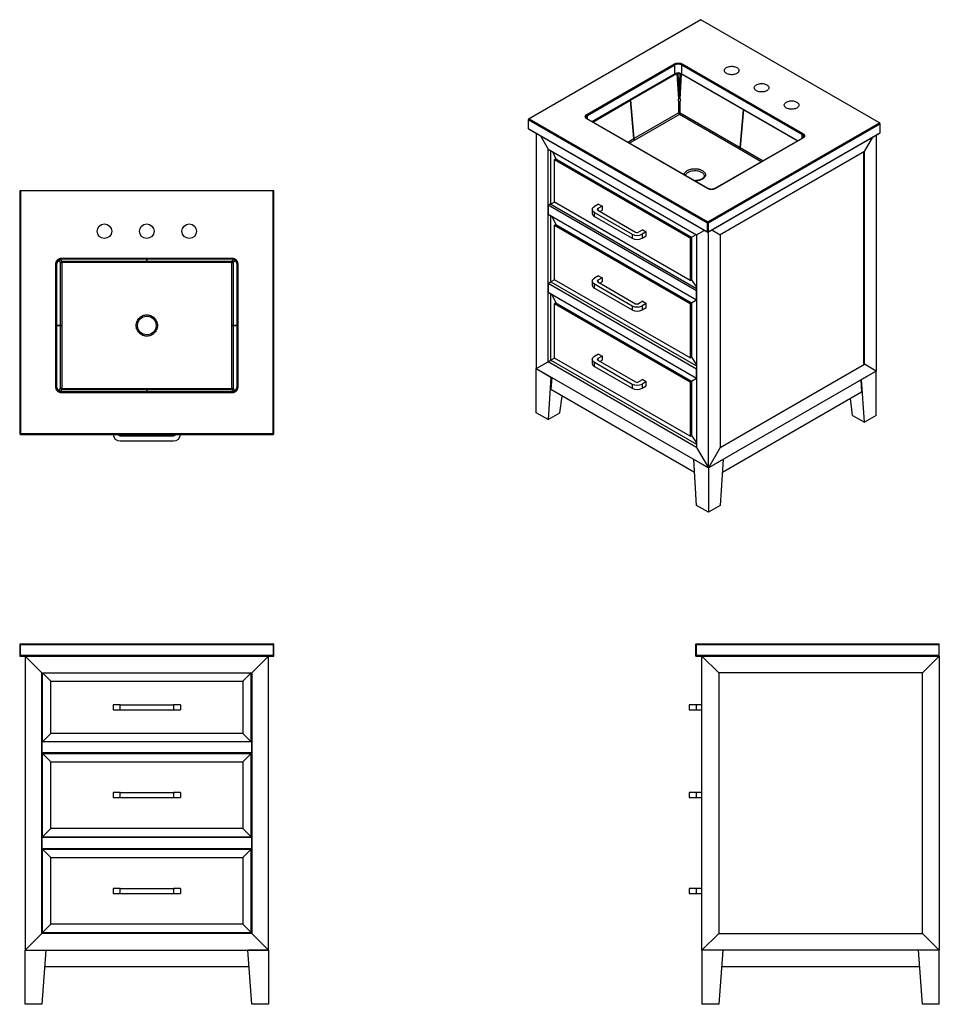
# Model space of a CAD drawing. Units: inches. Extents: x 28.5 to 115.3, y 19.8 to 112.8.
import ezdxf

# ---------------------------------------------------------------- set-up
doc = ezdxf.new("R2010")
doc.units = ezdxf.units.IN
doc.header["$MEASUREMENT"] = 0

msp = doc.modelspace()

# ---------------------------------------------------------------- linework, layer by layer
at = {"color": 7, "linetype": 'Continuous', "lineweight": 25}
for p, q in [((92.762, 112.825), (76.554, 103.468)), ((92.801, 112.821), (76.594, 103.464)), ((109.661, 103.088), (92.801, 112.821)), ((82.039, 103.879), (90.304, 108.65)), ((82.095, 103.783), (90.359, 108.553)), ((90.359, 107.718), (90.359, 108.553)), ((90.978, 108.553), (102.38, 101.971)), ((90.978, 108.553), (90.978, 107.718)), ((91.034, 108.65), (102.436, 102.068)), ((82.556, 103.186), (90.343, 107.682)), ((86.16, 105.215), (90.544, 107.739)), ((90.994, 107.682), (101.919, 101.375)), ((86.16, 105.215), (86.473, 101.594)), ((86.473, 101.594), (86.16, 105.215)), ((86.16, 105.215), (86.16, 105.215)), ((76.515, 103.4), (76.515, 102.564)), ((76.538, 103.368), (93.397, 93.635)), ((76.538, 102.532), (76.538, 103.368)), ((76.594, 103.464), (93.453, 93.732)), ((93.441, 96.875), (82.039, 103.458)), ((93.481, 96.879), (82.079, 103.461)), ((86.473, 101.594), (90.684, 104.019)), ((90.772, 103.876), (86.561, 101.452)), ((96.44, 100.601), (90.772, 103.876)), ((90.86, 104.019), (96.528, 100.743)), ((93.397, 92.799), (76.538, 102.532)), ((76.554, 102.496), (93.414, 92.763)), ((93.453, 93.732), (109.661, 103.088)), ((93.509, 93.635), (109.716, 102.992)), ((109.716, 102.156), (109.716, 102.992)), ((77.262, 102.087), (77.262, 79.875)), ((77.652, 101.862), (78.375, 100.61)), ((86.473, 101.594), (86.473, 101.594)), ((93.492, 92.763), (109.7, 102.12)), ((109.716, 102.156), (93.509, 92.799)), ((102.396, 101.65), (94.132, 96.879)), ((102.436, 101.646), (94.172, 96.875)), ((108.246, 100.369), (109.036, 101.737)), ((109.36, 101.924), (109.36, 79.633)), ((78.375, 100.61), (92.406, 92.51)), ((78.375, 80.518), (78.375, 100.61)), ((78.64, 95.394), (78.64, 100.457)), ((96.44, 100.601), (96.44, 100.601)), ((96.528, 100.743), (96.528, 100.743)), ((78.786, 100.372), (79.099, 99.677)), ((79.099, 99.677), (78.988, 99.613)), ((78.988, 99.613), (91.794, 92.22)), ((78.988, 95.595), (78.988, 99.613)), ((79.099, 99.677), (91.905, 92.285)), ((108.246, 100.369), (94.633, 92.51)), ((108.163, 100.32), (108.163, 80.325)), ((108.246, 80.276), (108.246, 100.369)), ((93.113, 98.077), (93.113, 98.073)), ((28.5, 96.661), (28.5, 73.74)), ((28.579, 96.661), (28.5, 96.661)), ((28.579, 96.661), (28.579, 73.74)), ((52.421, 96.661), (28.579, 96.661)), ((52.421, 73.74), (52.421, 96.661)), ((52.5, 96.661), (52.421, 96.661)), ((52.5, 73.74), (52.5, 96.661)), ((78.375, 95.305), (78.64, 95.458)), ((78.375, 95.305), (78.375, 94.469)), ((92.406, 87.206), (78.375, 95.305)), ((78.988, 95.595), (78.64, 95.394)), ((78.64, 95.394), (92.406, 87.447)), ((91.794, 88.202), (78.988, 95.595)), ((82.55, 94.904), (82.55, 94.518)), ((83.136, 95.402), (82.746, 95.177)), ((83.47, 95.209), (83.08, 94.984)), ((83.136, 95.402), (83.47, 95.209)), ((83.47, 95.209), (83.47, 94.824)), ((78.375, 94.469), (92.406, 86.37)), ((78.64, 88.064), (78.64, 94.317)), ((78.747, 94.255), (79.099, 93.473)), ((82.746, 94.631), (86.309, 92.574)), ((82.746, 94.245), (82.746, 94.631)), ((82.746, 94.245), (86.309, 92.188)), ((83.08, 94.824), (86.644, 92.767)), ((83.275, 94.711), (83.47, 94.824)), ((79.099, 93.473), (78.988, 93.409)), ((78.988, 93.409), (91.794, 86.016)), ((78.988, 88.265), (78.988, 93.409)), ((79.099, 93.473), (91.905, 86.08)), ((93.397, 93.635), (93.397, 92.799)), ((93.509, 92.799), (93.509, 93.635)), ((86.309, 92.574), (86.309, 92.188)), ((87.312, 92.992), (86.922, 92.767)), ((87.646, 92.799), (87.256, 92.574)), ((87.256, 92.574), (87.256, 92.188)), ((87.256, 92.188), (87.646, 92.413)), ((87.312, 92.992), (87.646, 92.799)), ((87.646, 92.413), (87.646, 92.799)), ((91.794, 92.22), (91.905, 92.285)), ((91.794, 92.22), (91.794, 88.202)), ((91.905, 92.285), (92.351, 92.542)), ((91.905, 92.285), (91.905, 88.266)), ((92.406, 92.51), (93.129, 92.927)), ((92.406, 92.51), (92.406, 72.418)), ((93.52, 70.489), (93.52, 92.779)), ((93.843, 92.966), (94.633, 92.51)), ((94.633, 92.51), (94.633, 72.418)), ((32.438, 90.302), (48.562, 90.302)), ((32.438, 90.224), (32.438, 90.302)), ((32.438, 90.224), (48.562, 90.224)), ((48.562, 90.302), (48.562, 90.224)), ((31.921, 78.099), (31.921, 89.786)), ((31.921, 89.786), (32, 89.786)), ((32, 78.099), (32, 89.786)), ((32.348, 83.942), (32.356, 89.889)), ((32.48, 89.889), (32.472, 83.942)), ((32.48, 90.013), (40.5, 90.01)), ((40.5, 89.885), (32.48, 89.889)), ((40.5, 90.01), (48.52, 90.013)), ((40.5, 90.01), (40.5, 90.01)), ((40.5, 89.885), (40.5, 90.01)), ((40.5, 90.01), (40.5, 89.885)), ((48.52, 89.889), (40.5, 89.885)), ((40.5, 89.885), (40.5, 89.885)), ((48.665, 90.158), (48.52, 90.013)), ((48.528, 83.942), (48.52, 89.889)), ((48.644, 89.889), (48.789, 90.034)), ((48.644, 89.889), (48.652, 83.942)), ((48.665, 90.158), (48.665, 90.158)), ((49, 89.786), (49, 78.099)), ((49.079, 89.786), (49, 89.786)), ((49.079, 89.786), (49.079, 78.099)), ((83.136, 88.635), (82.746, 88.41)), ((83.47, 88.442), (83.08, 88.217)), ((83.136, 88.635), (83.47, 88.442)), ((83.47, 88.442), (83.47, 88.057)), ((78.375, 87.911), (78.64, 88.064)), ((78.375, 87.911), (78.375, 87.076)), ((92.406, 79.812), (78.375, 87.911)), ((78.988, 88.265), (78.64, 88.064)), ((78.64, 88.064), (92.406, 80.117)), ((91.794, 80.872), (78.988, 88.265)), ((82.55, 88.137), (82.55, 87.751)), ((82.746, 87.864), (86.309, 85.807)), ((82.746, 87.478), (82.746, 87.864)), ((82.746, 87.478), (86.309, 85.421)), ((83.08, 88.057), (86.644, 86)), ((83.275, 87.944), (83.47, 88.057)), ((91.794, 88.202), (91.905, 88.266)), ((91.905, 88.266), (92.406, 87.571)), ((78.375, 87.076), (92.406, 78.976)), ((78.64, 80.67), (78.64, 86.923)), ((78.747, 86.861), (79.099, 86.079)), ((92.406, 86.37), (92.406, 87.206)), ((79.099, 86.079), (78.988, 86.015)), ((78.988, 86.015), (91.794, 78.622)), ((78.988, 80.871), (78.988, 86.015)), ((79.099, 86.079), (91.905, 78.686)), ((86.309, 85.807), (86.309, 85.421)), ((87.312, 86.225), (86.922, 86)), ((87.646, 86.032), (87.256, 85.807)), ((87.256, 85.807), (87.256, 85.421)), ((87.256, 85.421), (87.646, 85.646)), ((87.312, 86.225), (87.646, 86.032)), ((87.646, 85.646), (87.646, 86.032)), ((91.794, 86.016), (91.905, 86.08)), ((91.794, 86.016), (91.794, 80.872)), ((91.905, 86.08), (92.406, 86.37)), ((91.905, 86.08), (91.905, 80.937)), ((32.356, 77.996), (32.348, 83.942)), ((32.348, 83.942), (32.348, 83.942)), ((32.472, 83.942), (32.48, 77.996)), ((48.52, 77.996), (48.528, 83.942)), ((48.652, 83.942), (48.644, 77.996)), ((48.652, 83.942), (48.652, 83.942)), ((83.136, 81.241), (82.746, 81.016)), ((83.47, 81.048), (83.08, 80.823)), ((83.136, 81.241), (83.47, 81.048)), ((83.47, 81.048), (83.47, 80.663)), ((91.794, 80.872), (91.905, 80.937)), ((91.905, 80.937), (92.406, 80.241)), ((77.262, 79.875), (78.375, 80.518)), ((78.375, 80.518), (78.64, 80.67)), ((92.406, 72.418), (78.375, 80.518)), ((78.988, 80.871), (78.64, 80.67)), ((78.64, 80.67), (92.406, 72.723)), ((91.794, 73.479), (78.988, 80.871)), ((82.55, 80.743), (82.55, 80.357)), ((82.746, 80.47), (86.309, 78.413)), ((82.746, 80.084), (82.746, 80.47)), ((82.746, 80.084), (86.309, 78.027)), ((83.08, 80.663), (86.644, 78.606)), ((83.275, 80.55), (83.47, 80.663)), ((94.633, 72.418), (108.246, 80.276)), ((108.246, 80.276), (108.163, 80.325)), ((109.36, 79.633), (108.246, 80.276)), ((77.262, 79.875), (78.654, 79.071)), ((77.262, 75.695), (77.262, 79.875)), ((77.262, 79.875), (93.52, 70.489)), ((78.654, 79.071), (78.375, 75.053)), ((92.406, 78.976), (92.406, 79.812)), ((109.36, 79.633), (93.52, 70.489)), ((109.36, 79.633), (107.968, 78.83)), ((109.36, 75.454), (109.36, 79.633)), ((78.731, 79.026), (78.652, 77.883)), ((86.309, 78.413), (86.309, 78.027)), ((87.312, 78.831), (86.922, 78.606)), ((87.646, 78.638), (87.256, 78.413)), ((87.256, 78.413), (87.256, 78.027)), ((87.256, 78.027), (87.646, 78.252)), ((87.312, 78.831), (87.646, 78.638)), ((87.646, 78.252), (87.646, 78.638)), ((91.794, 78.622), (91.905, 78.686)), ((91.794, 78.622), (91.794, 73.479)), ((91.905, 78.686), (92.406, 78.976)), ((91.905, 78.686), (91.905, 73.543)), ((107.891, 78.785), (107.97, 77.642)), ((108.246, 74.811), (107.968, 78.83)), ((31.921, 78.099), (32, 78.099)), ((32.438, 77.582), (32.438, 77.661)), ((48.562, 77.661), (32.438, 77.661)), ((48.562, 77.582), (32.438, 77.582)), ((32.48, 77.996), (40.5, 77.999)), ((40.5, 77.875), (32.48, 77.871)), ((40.5, 77.875), (40.5, 77.999)), ((40.5, 77.999), (48.52, 77.996)), ((40.5, 77.999), (40.5, 77.875)), ((40.5, 77.999), (40.5, 77.999)), ((48.52, 77.871), (40.5, 77.875)), ((40.5, 77.875), (40.5, 77.875)), ((48.52, 77.871), (48.665, 77.726)), ((48.562, 77.582), (48.562, 77.661)), ((48.789, 77.85), (48.644, 77.996)), ((49.079, 78.099), (49, 78.099)), ((92.207, 70.057), (78.652, 77.883)), ((79.489, 75.695), (79.7, 77.278)), ((107.97, 77.642), (94.832, 70.057)), ((107.133, 75.454), (106.922, 77.037)), ((78.375, 75.053), (77.262, 75.695)), ((78.375, 75.053), (79.489, 75.695)), ((107.133, 75.454), (108.246, 74.811)), ((109.36, 75.454), (108.246, 74.811)), ((28.5, 73.74), (28.579, 73.74)), ((28.579, 73.74), (52.421, 73.74)), ((28.579, 73.74), (28.579, 73.661)), ((28.579, 73.661), (52.421, 73.661)), ((37.98, 73.511), (43.02, 73.511)), ((52.421, 73.74), (52.5, 73.74)), ((52.421, 73.661), (52.421, 73.74)), ((91.794, 73.479), (91.905, 73.543)), ((91.905, 73.543), (92.406, 72.847)), ((37.98, 73.039), (43.02, 73.039)), ((92.406, 72.418), (93.52, 70.489)), ((94.633, 72.418), (93.52, 70.489)), ((93.52, 70.489), (92.128, 71.293)), ((92.406, 66.953), (92.128, 71.293)), ((94.912, 71.293), (93.52, 70.489)), ((94.912, 71.293), (94.633, 66.953)), ((93.52, 70.489), (93.52, 66.31)), ((93.52, 66.31), (92.406, 66.953)), ((94.633, 66.953), (93.52, 66.31)), ((28.5, 53.799), (28.5, 52.775)), ((28.5, 53.799), (28.579, 53.799)), ((28.579, 53.878), (28.579, 53.799)), ((28.579, 53.878), (52.421, 53.878)), ((28.579, 52.775), (28.579, 53.799)), ((28.579, 53.799), (52.421, 53.799)), ((52.421, 53.799), (52.421, 53.878)), ((52.421, 53.799), (52.421, 52.775)), ((52.421, 53.799), (52.5, 53.799)), ((52.5, 52.775), (52.5, 53.799)), ((92.311, 53.799), (92.311, 52.775)), ((92.311, 53.799), (92.39, 53.799)), ((92.39, 53.878), (92.39, 53.799)), ((92.39, 53.878), (115.311, 53.878)), ((92.39, 53.799), (115.311, 53.799)), ((92.39, 52.775), (92.39, 53.799)), ((115.311, 53.799), (115.311, 53.878)), ((115.311, 52.775), (115.311, 53.799)), ((28.5, 52.775), (28.579, 52.775)), ((52.421, 52.775), (28.579, 52.775)), ((28.579, 52.775), (28.579, 52.696)), ((28.579, 52.696), (52.421, 52.696)), ((29.004, 52.696), (30.579, 51.122)), ((29.004, 52.696), (29.004, 24.941)), ((50.421, 51.122), (51.996, 52.696)), ((51.996, 24.941), (51.996, 52.696)), ((52.421, 52.775), (52.5, 52.775)), ((52.421, 52.696), (52.421, 52.775)), ((92.311, 52.775), (92.39, 52.775)), ((115.311, 52.775), (92.39, 52.775)), ((92.39, 52.775), (92.39, 52.696)), ((92.39, 52.696), (115.311, 52.696)), ((92.909, 24.941), (92.909, 52.696)), ((92.909, 52.696), (94.484, 51.122)), ((113.736, 51.122), (115.311, 52.696)), ((115.311, 52.696), (115.311, 52.775)), ((115.311, 52.696), (115.311, 24.941)), ((30.579, 51.122), (50.421, 51.122)), ((30.579, 26.515), (30.579, 51.122)), ((30.657, 51.122), (31.445, 50.334)), ((30.657, 44.626), (30.657, 51.122)), ((31.445, 45.413), (31.445, 50.334)), ((31.445, 50.334), (49.555, 50.334)), ((49.555, 50.334), (50.343, 51.122)), ((49.555, 50.334), (49.555, 45.413)), ((50.343, 44.626), (50.343, 51.122)), ((50.421, 51.122), (50.421, 26.515)), ((94.484, 51.122), (94.484, 26.515)), ((113.736, 51.122), (94.484, 51.122)), ((113.736, 26.515), (113.736, 51.122)), ((37.311, 48.11), (37.311, 47.637)), ((37.98, 48.11), (37.311, 48.11)), ((37.311, 47.637), (37.98, 47.637)), ((37.98, 47.637), (37.98, 48.11)), ((37.98, 48.11), (43.02, 48.11)), ((37.98, 47.637), (43.02, 47.637)), ((43.02, 48.11), (43.02, 47.637)), ((43.689, 48.11), (43.02, 48.11)), ((43.02, 47.637), (43.689, 47.637)), ((43.689, 48.11), (43.689, 47.637)), ((91.689, 48.11), (91.689, 47.637)), ((92.358, 48.11), (91.689, 48.11)), ((91.689, 47.637), (92.358, 47.637)), ((92.358, 48.11), (92.358, 47.637)), ((92.909, 48.11), (92.358, 48.11)), ((92.358, 47.637), (92.909, 47.637)), ((31.445, 45.413), (30.657, 44.626)), ((49.555, 45.413), (31.445, 45.413)), ((49.555, 45.413), (50.343, 44.626)), ((30.579, 44.626), (30.579, 43.602)), ((50.421, 44.626), (30.579, 44.626)), ((50.421, 43.602), (50.421, 44.626)), ((30.579, 43.602), (50.421, 43.602)), ((30.657, 43.523), (31.445, 42.736)), ((30.657, 43.523), (50.343, 43.523)), ((30.657, 35.649), (30.657, 43.523)), ((49.555, 42.736), (50.343, 43.523)), ((50.343, 35.649), (50.343, 43.523)), ((31.445, 36.437), (31.445, 42.736)), ((31.445, 42.736), (49.555, 42.736)), ((49.555, 42.736), (49.555, 36.437)), ((37.311, 39.822), (37.311, 39.35)), ((37.98, 39.822), (37.311, 39.822)), ((37.311, 39.35), (37.98, 39.35)), ((37.98, 39.35), (37.98, 39.822)), ((37.98, 39.822), (43.02, 39.822)), ((37.98, 39.35), (43.02, 39.35)), ((43.02, 39.822), (43.02, 39.35)), ((43.689, 39.822), (43.02, 39.822)), ((43.02, 39.35), (43.689, 39.35)), ((43.689, 39.822), (43.689, 39.35)), ((91.689, 39.822), (91.689, 39.35)), ((92.358, 39.822), (91.689, 39.822)), ((91.689, 39.35), (92.358, 39.35)), ((92.358, 39.822), (92.358, 39.35)), ((92.909, 39.822), (92.358, 39.822)), ((92.358, 39.35), (92.909, 39.35)), ((31.445, 36.437), (30.657, 35.649)), ((49.555, 36.437), (31.445, 36.437)), ((49.555, 36.437), (50.343, 35.649)), ((50.421, 35.57), (30.579, 35.57)), ((30.579, 35.57), (30.579, 34.547)), ((30.657, 35.649), (50.343, 35.649)), ((50.421, 34.547), (50.421, 35.57)), ((30.579, 34.547), (50.421, 34.547)), ((30.657, 34.468), (31.445, 33.681)), ((30.657, 34.468), (50.343, 34.468)), ((30.657, 26.594), (30.657, 34.468)), ((49.555, 33.681), (50.343, 34.468)), ((50.343, 26.594), (50.343, 34.468)), ((31.445, 33.681), (49.555, 33.681)), ((31.445, 27.381), (31.445, 33.681)), ((49.555, 33.681), (49.555, 27.381)), ((37.311, 30.767), (37.311, 30.295)), ((37.98, 30.767), (37.311, 30.767)), ((37.98, 30.295), (37.98, 30.767)), ((37.98, 30.767), (43.02, 30.767)), ((43.02, 30.767), (43.02, 30.295)), ((43.689, 30.767), (43.02, 30.767)), ((43.689, 30.767), (43.689, 30.295)), ((91.689, 30.767), (91.689, 30.295)), ((92.358, 30.767), (91.689, 30.767)), ((92.358, 30.767), (92.358, 30.295)), ((92.909, 30.767), (92.358, 30.767)), ((37.311, 30.295), (37.98, 30.295)), ((37.98, 30.295), (43.02, 30.295)), ((43.02, 30.295), (43.689, 30.295)), ((91.689, 30.295), (92.358, 30.295)), ((92.358, 30.295), (92.909, 30.295)), ((31.445, 27.381), (30.657, 26.594)), ((49.555, 27.381), (31.445, 27.381)), ((49.555, 27.381), (50.343, 26.594)), ((29.004, 24.941), (30.579, 26.515)), ((50.421, 26.515), (30.579, 26.515)), ((30.657, 26.594), (50.343, 26.594)), ((50.421, 26.515), (51.996, 24.941)), ((94.484, 26.515), (92.909, 24.941)), ((94.484, 26.515), (113.736, 26.515)), ((115.311, 24.941), (113.736, 26.515)), ((29.004, 19.822), (29.004, 24.941)), ((29.004, 24.941), (30.972, 24.941)), ((29.004, 24.941), (51.996, 24.941)), ((30.972, 24.941), (30.579, 19.822)), ((50.421, 19.822), (50.028, 24.941)), ((51.996, 24.941), (50.028, 24.941)), ((51.996, 24.941), (51.996, 19.822)), ((94.878, 24.941), (92.909, 24.941)), ((92.909, 24.941), (92.909, 19.822)), ((115.311, 24.941), (92.909, 24.941)), ((94.878, 24.941), (94.484, 19.822)), ((113.736, 19.822), (113.343, 24.941)), ((115.311, 24.941), (113.343, 24.941)), ((115.311, 19.822), (115.311, 24.941)), ((50.149, 23.366), (30.851, 23.366)), ((113.464, 23.366), (94.757, 23.366)), ((30.579, 19.822), (29.004, 19.822)), ((51.996, 19.822), (50.421, 19.822)), ((94.484, 19.822), (92.909, 19.822)), ((115.311, 19.822), (113.736, 19.822))]:
    msp.add_line(p, q, dxfattribs=at)
at = {"color": 8, "linetype": 'Continuous', "lineweight": 25}
for p, q in [((90.359, 107.718), (82.533, 103.199)), ((90.544, 107.739), (90.681, 105.309)), ((90.614, 107.759), (90.67, 107.764)), ((90.614, 107.759), (90.751, 105.346)), ((90.757, 105.347), (90.858, 107.735)), ((90.862, 105.309), (90.962, 107.698)), ((101.943, 101.388), (90.978, 107.718)), ((82.605, 103.158), (86.16, 105.215)), ((90.684, 105.137), (90.684, 104.019)), ((90.86, 104.019), (90.86, 105.137)), ((96.528, 100.743), (96.836, 104.309)), ((96.836, 104.309), (96.528, 100.743)), ((82.095, 103.452), (82.095, 103.783)), ((85.894, 101.259), (86.473, 101.594)), ((86.561, 101.452), (86.061, 101.163)), ((102.38, 101.641), (102.38, 101.971)), ((98.511, 99.407), (96.44, 100.601)), ((96.528, 100.743), (98.678, 99.503)), ((83.08, 94.984), (83.08, 94.824)), ((40.5, 90.224), (40.5, 90.01)), ((40.5, 90.01), (40.5, 90.224)), ((32.104, 90.07), (32.21, 90.034)), ((32.169, 90.131), (32.235, 90.109)), ((32.236, 90.109), (32.21, 90.16)), ((32.335, 90.159), (32.312, 90.205)), ((32.336, 89.909), (32.356, 89.889)), ((32.356, 89.889), (32.358, 89.911)), ((32.458, 90.011), (32.48, 90.013)), ((32.48, 90.013), (32.46, 90.033)), ((48.688, 90.205), (48.665, 90.158)), ((48.79, 90.16), (48.764, 90.109)), ((48.764, 90.109), (48.831, 90.131)), ((48.789, 90.034), (48.896, 90.07)), ((83.08, 88.217), (83.08, 88.057)), ((32.348, 83.942), (32, 83.942)), ((32, 83.942), (32.348, 83.942)), ((49, 83.942), (48.652, 83.942)), ((48.652, 83.942), (49, 83.942)), ((83.08, 80.823), (83.08, 80.663)), ((32.21, 77.85), (32.104, 77.815)), ((32.235, 77.776), (32.169, 77.753)), ((32.21, 77.725), (32.236, 77.775)), ((32.312, 77.679), (32.335, 77.726)), ((32.356, 77.996), (32.336, 77.976)), ((32.358, 77.973), (32.356, 77.996)), ((32.48, 77.871), (32.458, 77.874)), ((32.46, 77.851), (32.48, 77.871)), ((40.5, 77.661), (40.5, 77.875)), ((40.5, 77.875), (40.5, 77.661)), ((48.665, 77.726), (48.688, 77.679)), ((48.764, 77.776), (48.79, 77.725)), ((48.831, 77.753), (48.764, 77.776)), ((48.896, 77.815), (48.789, 77.85))]:
    msp.add_line(p, q, dxfattribs=at)
at = {"color": 7, "linetype": 'Continuous', "lineweight": 25, "flags": 128}
for points in [[(95.22, 108.312), (95.294, 108.349), (95.377, 108.38), (95.466, 108.404), (95.56, 108.42), (95.658, 108.428), (95.756, 108.428), (95.853, 108.42), (95.948, 108.404), (96.037, 108.38), (96.12, 108.349), (96.194, 108.312), (96.258, 108.269), (96.312, 108.222), (96.352, 108.17), (96.38, 108.116), (96.394, 108.059), (96.394, 108.003), (96.38, 107.946), (96.352, 107.892), (96.312, 107.84), (96.258, 107.793), (96.194, 107.75), (96.12, 107.713), (96.037, 107.682), (95.948, 107.658), (95.853, 107.642), (95.756, 107.634), (95.658, 107.634), (95.56, 107.642), (95.466, 107.658), (95.377, 107.682), (95.294, 107.713), (95.22, 107.75), (95.155, 107.793), (95.102, 107.84), (95.061, 107.892), (95.034, 107.946), (95.02, 108.003), (95.02, 108.059), (95.034, 108.116), (95.061, 108.17), (95.102, 108.222), (95.155, 108.269), (95.22, 108.312)], [(98.048, 106.679), (98.122, 106.717), (98.205, 106.747), (98.294, 106.771), (98.389, 106.787), (98.486, 106.795), (98.584, 106.795), (98.682, 106.787), (98.776, 106.771), (98.865, 106.747), (98.948, 106.717), (99.022, 106.679), (99.087, 106.637), (99.14, 106.589), (99.181, 106.537), (99.208, 106.483), (99.222, 106.427), (99.222, 106.37), (99.208, 106.314), (99.181, 106.259), (99.14, 106.208), (99.087, 106.16), (99.022, 106.117), (98.948, 106.08), (98.865, 106.049), (98.776, 106.025), (98.682, 106.009), (98.584, 106.001), (98.486, 106.001), (98.389, 106.009), (98.294, 106.025), (98.205, 106.049), (98.122, 106.08), (98.048, 106.117), (97.984, 106.16), (97.931, 106.208), (97.89, 106.259), (97.862, 106.314), (97.848, 106.37), (97.848, 106.427), (97.862, 106.483), (97.89, 106.537), (97.931, 106.589), (97.984, 106.637), (98.048, 106.679)], [(100.876, 105.047), (100.951, 105.084), (101.033, 105.114), (101.123, 105.138), (101.217, 105.154), (101.315, 105.162), (101.413, 105.162), (101.51, 105.154), (101.604, 105.138), (101.694, 105.114), (101.777, 105.084), (101.851, 105.047), (101.915, 105.004), (101.968, 104.956), (102.009, 104.904), (102.037, 104.85), (102.051, 104.794), (102.051, 104.737), (102.037, 104.681), (102.009, 104.626), (101.968, 104.575), (101.915, 104.527), (101.851, 104.484), (101.777, 104.447), (101.694, 104.416), (101.604, 104.393), (101.51, 104.377), (101.413, 104.369), (101.315, 104.369), (101.217, 104.377), (101.123, 104.393), (101.033, 104.416), (100.951, 104.447), (100.876, 104.484), (100.812, 104.527), (100.759, 104.575), (100.718, 104.626), (100.69, 104.681), (100.676, 104.737), (100.676, 104.794), (100.69, 104.85), (100.718, 104.904), (100.759, 104.956), (100.812, 105.004), (100.876, 105.047)], [(82.746, 94.631), (82.678, 94.677), (82.623, 94.729), (82.583, 94.785), (82.558, 94.844), (82.55, 94.904), (82.558, 94.964), (82.583, 95.023), (82.623, 95.079), (82.678, 95.131), (82.746, 95.177)], [(32.356, 89.889), (32.36, 89.889), (32.369, 89.889), (32.381, 89.889), (32.397, 89.889), (32.415, 89.889), (32.435, 89.889), (32.457, 89.889), (32.48, 89.889)], [(32.48, 89.889), (32.48, 89.912), (32.48, 89.934), (32.48, 89.954), (32.48, 89.972), (32.48, 89.988), (32.48, 90), (32.48, 90.009), (32.48, 90.013)], [(48.52, 90.013), (48.52, 90.009), (48.52, 90), (48.52, 89.988), (48.52, 89.972), (48.52, 89.954), (48.52, 89.934), (48.52, 89.912), (48.52, 89.889)], [(48.52, 89.889), (48.543, 89.889), (48.565, 89.889), (48.585, 89.889), (48.603, 89.889), (48.619, 89.889), (48.631, 89.889), (48.64, 89.889), (48.644, 89.889)], [(82.746, 87.864), (82.678, 87.91), (82.623, 87.962), (82.583, 88.018), (82.558, 88.077), (82.55, 88.137), (82.558, 88.197), (82.583, 88.256), (82.623, 88.312), (82.678, 88.364), (82.746, 88.41)], [(32.472, 83.942), (32.45, 83.942), (32.428, 83.942), (32.407, 83.942), (32.389, 83.942), (32.373, 83.942), (32.361, 83.942), (32.352, 83.942), (32.348, 83.942)], [(32.348, 83.942), (32.352, 83.942), (32.361, 83.942), (32.373, 83.942), (32.389, 83.942), (32.407, 83.942), (32.428, 83.942), (32.45, 83.942), (32.472, 83.942)], [(48.652, 83.942), (48.648, 83.942), (48.639, 83.942), (48.627, 83.942), (48.611, 83.942), (48.593, 83.942), (48.572, 83.942), (48.55, 83.942), (48.528, 83.942)], [(48.528, 83.942), (48.55, 83.942), (48.572, 83.942), (48.593, 83.942), (48.611, 83.942), (48.627, 83.942), (48.639, 83.942), (48.648, 83.942), (48.652, 83.942)], [(82.746, 80.47), (82.678, 80.516), (82.623, 80.568), (82.583, 80.624), (82.558, 80.683), (82.55, 80.743), (82.558, 80.804), (82.583, 80.863), (82.623, 80.919), (82.678, 80.97), (82.746, 81.016)], [(32.48, 77.996), (32.457, 77.996), (32.435, 77.996), (32.415, 77.996), (32.397, 77.996), (32.381, 77.996), (32.369, 77.996), (32.36, 77.996), (32.356, 77.996)], [(32.48, 77.871), (32.48, 77.876), (32.48, 77.884), (32.48, 77.897), (32.48, 77.912), (32.48, 77.93), (32.48, 77.951), (32.48, 77.973), (32.48, 77.996)], [(48.644, 77.996), (48.64, 77.996), (48.631, 77.996), (48.619, 77.996), (48.603, 77.996), (48.585, 77.996), (48.565, 77.996), (48.543, 77.996), (48.52, 77.996)], [(48.52, 77.996), (48.52, 77.973), (48.52, 77.951), (48.52, 77.93), (48.52, 77.912), (48.52, 77.897), (48.52, 77.884), (48.52, 77.876), (48.52, 77.871)]]:
    msp.add_lwpolyline(points, dxfattribs=at)
at = {"color": 8, "linetype": 'Continuous', "lineweight": 25, "flags": 128}
for points in [[(91.364, 98.101), (91.366, 98.121), (91.384, 98.183), (91.414, 98.244), (91.458, 98.303), (91.514, 98.357), (91.581, 98.407), (91.659, 98.452), (91.746, 98.491), (91.84, 98.523), (91.941, 98.548), (92.047, 98.566), (92.155, 98.576), (92.265, 98.578), (92.374, 98.572), (92.482, 98.558), (92.585, 98.537), (92.683, 98.508), (92.774, 98.472), (92.856, 98.43)], [(92.856, 98.43), (92.929, 98.383), (92.991, 98.33), (93.041, 98.274), (93.078, 98.214), (93.102, 98.152), (93.112, 98.089), (93.113, 98.077)]]:
    msp.add_lwpolyline(points, dxfattribs=at)
at = {"color": 7, "linetype": 'Continuous', "lineweight": 25}
for centre, radius in [((36.5, 92.849), 0.689), ((40.5, 92.849), 0.689), ((44.5, 92.849), 0.689), ((32.335, 90.034), 0.125), ((40.5, 83.942), 0.875), ((32.335, 77.851), 0.125)]:
    msp.add_circle(centre, radius, dxfattribs=at)
for centre, radius, start, end in [((92.778, 112.789), 0.0396, 54.3818, 114.30805), ((90.238, 108.548), 0.121, 2.6052, 57.39465), ((90.669, 107.956), 0.672, 62.60968, 117.39027), ((91.099, 108.548), 0.121, 122.60539, 177.39452), ((90.669, 107.121), 0.672, 62.60968, 117.39027), ((76.659, 103.362), 0.121, 122.60603, 177.39339), ((81.974, 103.777), 0.121, 2.6052, 57.39465), ((90.772, 103.795), 0.24, 68.50803, 111.43388), ((90.877, 104.04), 0.195, 186.28008, 237.09372), ((90.666, 104.04), 0.194, 302.80379, 353.70029), ((109.595, 102.986), 0.121, 2.60546, 57.39464), ((86.666, 101.616), 0.194, 186.31075, 237.24835), ((86.667, 101.616), 0.195, 186.27989, 237.09407), ((102.501, 101.966), 0.121, 122.60539, 177.39452), ((109.678, 102.151), 0.0383, 304.56238, 6.74866), ((96.335, 100.765), 0.195, 302.8534, 353.70969), ((96.335, 100.765), 0.194, 302.80427, 353.69988), ((83.111, 94.904), 0.0859, 110.78311, 249.21689), ((82.89, 94.555), 0.342, 186.18807, 245.13196), ((93.518, 93.63), 0.121, 122.60603, 177.39339), ((93.453, 93.743), 0.121, 242.61076, 297.38973), ((93.388, 93.63), 0.121, 2.60546, 57.39464), ((86.783, 93.479), 1.021, 242.39121, 297.60883), ((86.783, 93.093), 1.021, 242.39121, 297.60883), ((86.783, 93.035), 0.303, 242.60949, 297.39051), ((93.453, 92.907), 0.121, 242.61076, 297.38973), ((32.438, 89.786), 0.438, 90, 180), ((48.562, 89.786), 0.438, 0, 90), ((48.518, 89.887), 0.126, 0.80538, 89.29525), ((48.664, 90.033), 0.126, 37.22154, 89.67189), ((48.663, 90.032), 0.126, 0.8054, 89.27144), ((48.663, 90.034), 0.126, 0.28954, 36.68054), ((82.89, 87.788), 0.342, 186.18807, 245.13196), ((83.111, 88.137), 0.0859, 110.78311, 249.21689), ((86.783, 86.712), 1.021, 242.39121, 297.60883), ((86.783, 86.268), 0.303, 242.60949, 297.39051), ((86.783, 86.326), 1.021, 242.39121, 297.60883), ((82.89, 80.394), 0.342, 186.18807, 245.13196), ((83.111, 80.743), 0.0859, 110.78311, 249.21689), ((86.783, 79.318), 1.021, 242.39121, 297.60883), ((86.783, 78.874), 0.303, 242.60949, 297.39051), ((32.438, 78.099), 0.437, 180, 270), ((48.518, 77.997), 0.126, 270.70486, 359.19478), ((48.562, 78.099), 0.437, 270, 0), ((48.663, 77.852), 0.126, 270.72786, 359.1953), ((48.664, 77.852), 0.126, 270.32861, 322.77796), ((48.665, 77.727), 0.000579, 268.70431, 273.87035), ((48.663, 77.851), 0.126, 323.31929, 359.7109), ((86.783, 78.932), 1.021, 242.39121, 297.60883), ((28.579, 73.74), 0.0787, 180, 270), ((37.98, 73.708), 0.669, 184.04777, 270), ((37.98, 73.708), 0.197, 193.88654, 270), ((43.02, 73.708), 0.197, 270, 346.11346), ((43.02, 73.708), 0.669, 270, 355.95223), ((52.421, 73.74), 0.0787, 270, 0), ((28.579, 53.799), 0.0787, 90, 180), ((52.421, 53.799), 0.0787, 0, 90), ((92.39, 53.799), 0.0787, 90, 180), ((28.579, 52.775), 0.0787, 180, 270), ((52.421, 52.775), 0.0787, 270, 0), ((92.39, 52.775), 0.0787, 180, 270)]:
    msp.add_arc(centre, radius, start, end, dxfattribs=at)
at = {"color": 8, "linetype": 'Continuous', "lineweight": 25}
for centre, radius, start, end in [((90.322, 107.713), 0.0373, 303.58082, 7.7316), ((91.015, 107.713), 0.0373, 172.2684, 236.41918), ((85.986, 105.198), 0.175, 5.69449, 21.05735), ((85.986, 105.198), 0.175, 5.67142, 21.00384), ((76.552, 103.402), 0.0375, 183.7802, 247.52173), ((76.571, 103.432), 0.0396, 54.38307, 114.29801), ((82.181, 103.586), 0.214, 113.58085, 176.2682), ((82.062, 103.425), 0.0396, 65.69351, 125.61777), ((76.554, 102.568), 0.0396, 185.69755, 245.6217), ((76.575, 102.527), 0.0373, 172.2693, 236.41965), ((102.288, 101.77), 0.222, 6.96571, 65.51384), ((102.413, 101.614), 0.0396, 54.38253, 114.30733), ((93.464, 96.845), 0.0378, 63.84703, 127.20965), ((94.149, 96.845), 0.0377, 52.74966, 116.10778), ((93.436, 92.795), 0.0386, 173.4858, 235.26524), ((93.471, 92.795), 0.0379, 304.18735, 7.11588)]:
    msp.add_arc(centre, radius, start, end, dxfattribs=at)
at = {"color": 7, "linetype": 'Continuous', "lineweight": 25}
for points, knots in [([(90.304, 108.65), (90.327, 108.662), (90.375, 108.687), (90.464, 108.715), (90.563, 108.733), (90.669, 108.739), (90.775, 108.733), (90.874, 108.715), (90.962, 108.687), (91.01, 108.662), (91.034, 108.65)], [0, 0, 0, 0, 0.116516, 0.240011, 0.368641, 0.5, 0.631359, 0.759988, 0.883483, 1, 1, 1, 1]), ([(90.343, 107.682), (90.357, 107.689), (90.385, 107.704), (90.434, 107.723), (90.485, 107.738), (90.533, 107.747), (90.579, 107.754), (90.623, 107.758), (90.654, 107.758), (90.669, 107.758)], [0, 0, 0, 0, 0.164323, 0.332498, 0.49206, 0.637025, 0.749093, 0.877215, 1, 1, 1, 1]), ([(90.669, 107.758), (90.694, 107.758), (90.729, 107.757), (90.779, 107.751), (90.821, 107.744), (90.869, 107.733), (90.915, 107.719), (90.958, 107.701), (90.982, 107.688), (90.994, 107.681)], [0, 0, 0, 0, 0.203597, 0.286389, 0.422497, 0.561788, 0.708846, 0.85948, 1, 1, 1, 1]), ([(90.772, 105.349), (90.759, 105.348), (90.739, 105.347), (90.712, 105.335), (90.689, 105.32), (90.667, 105.295), (90.651, 105.262), (90.645, 105.224), (90.651, 105.185), (90.669, 105.149), (90.694, 105.125), (90.719, 105.11), (90.744, 105.101), (90.762, 105.1), (90.772, 105.099)], [0, 0, 0, 0, 0.100819, 0.146419, 0.223991, 0.309085, 0.401747, 0.498998, 0.5997, 0.704499, 0.798178, 0.863317, 0.9278, 1, 1, 1, 1]), ([(90.772, 105.099), (90.785, 105.101), (90.804, 105.102), (90.831, 105.114), (90.854, 105.129), (90.877, 105.154), (90.893, 105.186), (90.899, 105.224), (90.893, 105.264), (90.874, 105.299), (90.849, 105.324), (90.824, 105.339), (90.799, 105.348), (90.781, 105.349), (90.772, 105.349)], [0, 0, 0, 0, 0.100819, 0.146421, 0.223991, 0.309084, 0.401747, 0.498998, 0.5997, 0.704499, 0.798178, 0.863317, 0.927799, 1, 1, 1, 1]), ([(76.526, 103.439), (76.521, 103.43), (76.515, 103.417), (76.515, 103.404), (76.515, 103.4)], [0, 0, 0, 0, 0.72193, 1, 1, 1, 1]), ([(76.554, 103.468), (76.549, 103.464), (76.537, 103.457), (76.53, 103.445), (76.526, 103.439)], [0, 0, 0, 0, 0.474032, 1, 1, 1, 1]), ([(82.039, 103.458), (82.018, 103.471), (81.975, 103.499), (81.927, 103.55), (81.895, 103.607), (81.884, 103.668), (81.895, 103.729), (81.927, 103.787), (81.975, 103.838), (82.018, 103.865), (82.039, 103.879)], [0, 0, 0, 0, 0.116517, 0.240011, 0.368641, 0.5, 0.631359, 0.759989, 0.883483, 1, 1, 1, 1]), ([(82.079, 103.462), (82.078, 103.462), (82.064, 103.469), (82.041, 103.486), (82.013, 103.51), (81.991, 103.534), (81.977, 103.559), (81.968, 103.582), (81.968, 103.595), (81.968, 103.601)], [0, 0, 0, 0, 0.012647, 0.173674, 0.335852, 0.500422, 0.670679, 0.854209, 1, 1, 1, 1]), ([(76.515, 102.564), (76.515, 102.563), (76.515, 102.555), (76.518, 102.537), (76.531, 102.515), (76.544, 102.5), (76.554, 102.497), (76.555, 102.496)], [0, 0, 0, 0, 0.029653, 0.312956, 0.626856, 0.967536, 1, 1, 1, 1]), ([(102.507, 101.795), (102.508, 101.792), (102.509, 101.78), (102.503, 101.759), (102.49, 101.731), (102.468, 101.703), (102.437, 101.676), (102.413, 101.658), (102.397, 101.65), (102.396, 101.65)], [0, 0, 0, 0, 0.065159, 0.282052, 0.467436, 0.644889, 0.819731, 0.993344, 1, 1, 1, 1]), ([(102.436, 102.068), (102.457, 102.054), (102.5, 102.026), (102.548, 101.975), (102.58, 101.918), (102.591, 101.857), (102.58, 101.796), (102.548, 101.739), (102.5, 101.688), (102.457, 101.66), (102.436, 101.646)], [0, 0, 0, 0, 0.116517, 0.240012, 0.368641, 0.5, 0.631359, 0.759989, 0.883484, 1, 1, 1, 1]), ([(93.112, 98.076), (93.112, 98.075), (93.114, 98.057), (93.108, 98.025), (93.093, 97.979), (93.069, 97.936), (93.036, 97.893), (92.994, 97.851), (92.944, 97.811), (92.885, 97.774), (92.819, 97.739), (92.746, 97.708), (92.668, 97.681), (92.587, 97.66), (92.507, 97.643), (92.435, 97.633), (92.369, 97.626), (92.305, 97.622), (92.246, 97.62), (92.208, 97.622), (92.193, 97.622)], [0, 0, 0, 0, 0.005885, 0.089402, 0.159852, 0.226227, 0.290577, 0.354013, 0.417117, 0.480076, 0.542987, 0.60578, 0.668167, 0.729472, 0.78793, 0.840558, 0.879782, 0.924014, 0.970103, 1, 1, 1, 1]), ([(94.172, 96.875), (94.148, 96.863), (94.1, 96.838), (94.011, 96.81), (93.912, 96.792), (93.806, 96.786), (93.701, 96.792), (93.602, 96.81), (93.513, 96.838), (93.465, 96.863), (93.441, 96.875)], [0, 0, 0, 0, 0.116517, 0.240011, 0.368641, 0.5, 0.631359, 0.759989, 0.883483, 1, 1, 1, 1]), ([(93.806, 96.802), (93.782, 96.803), (93.746, 96.804), (93.696, 96.81), (93.654, 96.817), (93.606, 96.828), (93.56, 96.842), (93.517, 96.859), (93.493, 96.873), (93.481, 96.879)], [0, 0, 0, 0, 0.203595, 0.286385, 0.422493, 0.561783, 0.70884, 0.859471, 1, 1, 1, 1]), ([(94.132, 96.879), (94.118, 96.872), (94.09, 96.857), (94.041, 96.838), (93.99, 96.823), (93.942, 96.813), (93.896, 96.807), (93.852, 96.803), (93.822, 96.803), (93.806, 96.802)], [0, 0, 0, 0, 0.164328, 0.332504, 0.492064, 0.637028, 0.749095, 0.877216, 1, 1, 1, 1]), ([(93.414, 92.764), (93.422, 92.76), (93.439, 92.752), (93.466, 92.753), (93.485, 92.758), (93.492, 92.763), (93.492, 92.763)], [0, 0, 0, 0, 0.326275, 0.668124, 0.998342, 1, 1, 1, 1]), ([(31.921, 89.786), (31.923, 89.818), (31.926, 89.882), (31.955, 89.979), (32.003, 90.071), (32.07, 90.154), (32.152, 90.221), (32.245, 90.268), (32.341, 90.297), (32.406, 90.301), (32.438, 90.302)], [0, 0, 0, 0, 0.116516, 0.240011, 0.368641, 0.5, 0.631359, 0.759988, 0.883483, 1, 1, 1, 1]), ([(48.562, 90.302), (48.594, 90.301), (48.659, 90.297), (48.755, 90.268), (48.848, 90.221), (48.93, 90.154), (48.997, 90.071), (49.045, 89.979), (49.074, 89.882), (49.077, 89.818), (49.079, 89.786)], [0, 0, 0, 0, 0.116517, 0.240012, 0.368641, 0.5, 0.631359, 0.759989, 0.883484, 1, 1, 1, 1]), ([(40.5, 82.942), (40.459, 82.944), (40.377, 82.947), (40.253, 82.971), (40.14, 83.007), (40.039, 83.053), (39.922, 83.121), (39.815, 83.208), (39.722, 83.311), (39.662, 83.394), (39.611, 83.481), (39.556, 83.602), (39.512, 83.756), (39.496, 83.922), (39.505, 84.065), (39.528, 84.189), (39.565, 84.302), (39.611, 84.403), (39.679, 84.521), (39.766, 84.628), (39.868, 84.72), (39.951, 84.78), (40.039, 84.832), (40.159, 84.886), (40.313, 84.932), (40.439, 84.939), (40.5, 84.942)], [0, 0, 0, 0, 0.038828, 0.07886, 0.120021, 0.152193, 0.184373, 0.250006, 0.282863, 0.315727, 0.3479, 0.380079, 0.441783, 0.5, 0.538827, 0.57886, 0.620021, 0.652193, 0.684372, 0.750006, 0.782863, 0.815727, 0.8479, 0.880079, 0.941783, 1, 1, 1, 1]), ([(40.5, 84.942), (40.541, 84.941), (40.623, 84.938), (40.747, 84.914), (40.86, 84.878), (40.961, 84.832), (41.078, 84.763), (41.185, 84.676), (41.278, 84.574), (41.338, 84.491), (41.389, 84.403), (41.444, 84.283), (41.488, 84.129), (41.504, 83.963), (41.495, 83.819), (41.472, 83.695), (41.435, 83.582), (41.389, 83.481), (41.321, 83.364), (41.234, 83.257), (41.132, 83.165), (41.049, 83.104), (40.961, 83.053), (40.841, 82.998), (40.687, 82.952), (40.561, 82.946), (40.5, 82.942)], [0, 0, 0, 0, 0.038828, 0.07886, 0.120021, 0.152193, 0.184373, 0.250006, 0.282863, 0.315727, 0.3479, 0.380079, 0.441783, 0.5, 0.538826, 0.57886, 0.620021, 0.652193, 0.684372, 0.750006, 0.782863, 0.815727, 0.8479, 0.880079, 0.941783, 1, 1, 1, 1]), ([(32.438, 77.582), (32.406, 77.584), (32.341, 77.587), (32.245, 77.616), (32.152, 77.664), (32.07, 77.731), (32.003, 77.813), (31.955, 77.906), (31.926, 78.002), (31.923, 78.067), (31.921, 78.099)], [0, 0, 0, 0, 0.116517, 0.240011, 0.368641, 0.5, 0.631359, 0.759989, 0.883483, 1, 1, 1, 1]), ([(49.079, 78.099), (49.077, 78.067), (49.074, 78.002), (49.045, 77.906), (48.997, 77.813), (48.93, 77.731), (48.848, 77.664), (48.755, 77.616), (48.659, 77.587), (48.594, 77.584), (48.562, 77.582)], [0, 0, 0, 0, 0.116517, 0.240011, 0.368641, 0.5, 0.631359, 0.759989, 0.883483, 1, 1, 1, 1])]:
    msp.add_open_spline(points, degree=3, knots=knots, dxfattribs=at)
at = {"color": 8, "linetype": 'Continuous', "lineweight": 25}
for points, knots in [([(91.238, 98.174), (91.238, 98.174), (91.234, 98.195), (91.243, 98.235), (91.257, 98.293), (91.283, 98.35), (91.329, 98.422), (91.407, 98.503), (91.514, 98.577), (91.621, 98.632), (91.725, 98.673), (91.831, 98.704), (91.934, 98.726), (92.066, 98.746), (92.203, 98.755), (92.341, 98.751), (92.442, 98.741), (92.541, 98.726), (92.664, 98.7), (92.806, 98.656), (92.899, 98.607), (92.945, 98.584)], [0, 0, 0, 0, 0.000953, 0.044721, 0.088498, 0.131355, 0.174219, 0.256414, 0.333963, 0.385683, 0.439011, 0.49384, 0.536696, 0.579561, 0.666989, 0.710758, 0.754535, 0.797391, 0.840256, 0.922451, 1, 1, 1, 1]), ([(92.945, 98.584), (92.972, 98.566), (93.029, 98.531), (93.099, 98.471), (93.154, 98.41), (93.192, 98.35), (93.227, 98.274), (93.241, 98.195), (93.234, 98.116), (93.218, 98.057), (93.192, 98), (93.146, 97.929), (93.069, 97.848), (92.962, 97.774), (92.854, 97.719), (92.75, 97.678), (92.644, 97.647), (92.541, 97.624), (92.409, 97.605), (92.305, 97.596), (92.236, 97.598), (92.235, 97.598)], [0, 0, 0, 0, 0.0517238, 0.1050517, 0.1598829, 0.2027408, 0.2456077, 0.3330396, 0.3768096, 0.4205888, 0.4634468, 0.5063134, 0.5885112, 0.6660636, 0.7177852, 0.771115, 0.8259465, 0.8688047, 0.9116712, 0.9991033, 1, 1, 1, 1])]:
    msp.add_open_spline(points, degree=3, knots=knots, dxfattribs=at)

doc.saveas('drawing.dxf')
